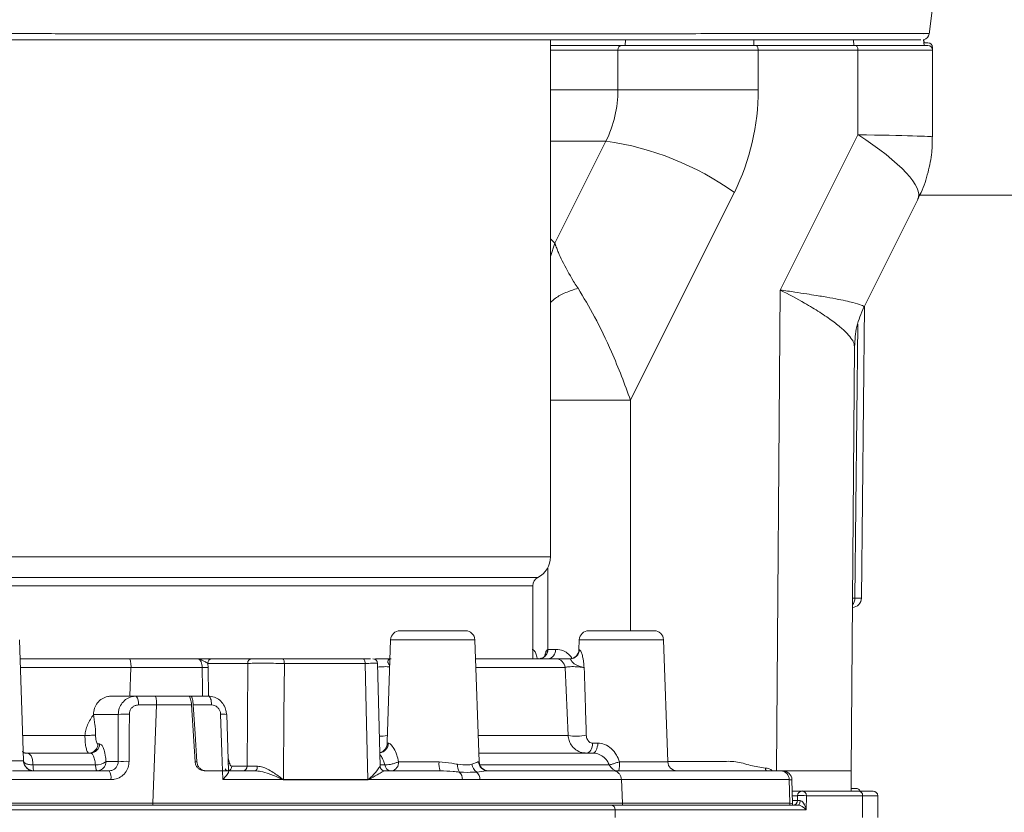
# Model space of a CAD drawing. Units: millimetres. Extents: x 2029 to 4427, y 265 to 3912.
# Drawn here: x 3141 to 3247, y 1843 to 1928 of the extents above; entities that cross this region are included whole.
import ezdxf

# ---------------------------------------------------------------- set-up
doc = ezdxf.new("R2010")
doc.units = ezdxf.units.MM
doc.header["$LTSCALE"] = 20
doc.linetypes.add('SLD-Durchgehend', pattern=[0])
doc.layers.add('MAßLINIE_MAßZEICHNUNGEN', color=7, linetype='SLD-Durchgehend')
doc.styles.add('SLDTEXTSTYLE0', font='Opinion Pro')
doc.dimstyles.new('SLDDIMSTYLE0', dxfattribs={"dimtxt": 105.833333, "dimasz": 70, "dimexe": 0, "dimexo": 0.0625, "dimgap": 26.458333, "dimtad": 0, "dimdec": 0, "dimrnd": 1e-09, "dimzin": 12, "dimdsep": 46, "dimtxsty": 'SLDTEXTSTYLE0', "dimsah": 1, "dimcen": 0.09, "dimadec": 0, "dimazin": 3, "dimtfac": 1, "dimtdec": 0, "dimtofl": 0, "dimtmove": 0, "dimatfit": 3, "dimfxl": 0, "dimfrac": 2, "dimtolj": 1, "dimtzin": 12, "dimarcsym": 0})

# ---------------------------------------------------------------- blocks, each defined once
blk = doc.blocks.new('_D')
at = {"layer": 'MAßLINIE_MAßZEICHNUNGEN', "color": 7}
for p, q in [((2772.39, 1927.94), (2772.39, 1491.6)), ((3578.39, 1927.94), (3578.39, 1491.6)), ((2772.39, 1511.6), (2963.48, 1511.6)), ((3578.39, 1511.6), (3364.33, 1511.6))]:
    blk.add_line(p, q, dxfattribs=at)
for points in [[(2772.39, 1511.6), (2842.39, 1481.6), (2842.39, 1541.6)], [(3578.39, 1511.6), (3508.39, 1541.6), (3508.39, 1481.6)]]:
    blk.add_solid(points, dxfattribs=at)
at = {"layer": 'MAßLINIE_MAßZEICHNUNGEN', "color": 7, "char_height": 105.833, "attachment_point": 1, "style": 'SLDTEXTSTYLE0'}
for s, insert in [('%%c', (2963.48, 1567.36)), ('806', (3115.04, 1567.36))]:
    blk.add_mtext(s, dxfattribs=dict(at, insert=insert))

msp = doc.modelspace()

# ---------------------------------------------------------------- linework, layer by layer
at = {"color": 7, "linetype": 'SLD-Durchgehend', "lineweight": 18}
for p, q in [((3238.83, 1926.55), (3238.83, 1926.52)), ((3198.26, 1870.24), (3198.26, 1925.61)), ((3198.26, 1925.01), (3205.91, 1925.01)), ((3206.26, 1925.01), (3206.31, 1925.61)), ((3220.06, 1925.01), (3220.03, 1925.61)), ((3220.26, 1925.01), (3230.94, 1925.01)), ((3230.74, 1925.01), (3230.71, 1925.61)), ((3230.94, 1925.01), (3238.69, 1925.01)), ((3238.29, 1925.01), (3238.23, 1925.63)), ((3238.29, 1925.3), (3238.26, 1925.63)), ((3238.29, 1925.3), (3238.69, 1925.3)), ((3205.48, 1924.51), (3198.26, 1924.51)), ((3205.48, 1920.26), (3205.48, 1924.51)), ((3220.51, 1924.51), (3220.51, 1920.26)), ((3231.19, 1924.51), (3220.51, 1924.51)), ((3231.19, 1915.45), (3231.19, 1924.51)), ((3239.19, 1924.51), (3231.19, 1924.51)), ((3239.19, 1924.8), (3239.1, 1924.8)), ((3239.19, 1924.51), (3239.19, 1924.8)), ((3239.19, 1915.21), (3239.19, 1924.51)), ((3198.26, 1920.26), (3205.48, 1920.26)), ((3222.87, 1898.81), (3231.19, 1915.45)), ((3204.2, 1914.76), (3198.26, 1914.76)), ((3198.74, 1903.82), (3204.2, 1914.76)), ((3217.95, 1909.26), (3206.83, 1887)), ((3231.82, 1896.94), (3237.6, 1908.5)), ((3237.69, 1908.97), (3379.13, 1908.97)), ((3198.26, 1904.28), (3198.74, 1903.82)), ((3198.26, 1902.41), (3198.74, 1903.82)), ((3222.48, 1847.31), (3222.87, 1898.81)), ((3231.56, 1865.8), (3231.89, 1897.08)), ((3231.8, 1896.98), (3231.78, 1896.96)), ((3230.86, 1865.81), (3231.17, 1895.14)), ((3230.48, 1847.31), (3230.83, 1892.77)), ((3206.83, 1887), (3198.26, 1887)), ((3206.83, 1887), (3206.83, 1862.31)), ((3075.46, 1870.24), (3198.26, 1870.24)), ((3197.96, 1860.31), (3197.96, 1869.05)), ((3084.86, 1868.02), (3196.9, 1868.02)), ((3196.36, 1867.13), (3085.33, 1867.13)), ((3196.36, 1859.31), (3196.36, 1867.13)), ((3230.62, 1865.81), (3230.86, 1865.81)), ((3182.14, 1862.31), (3189.16, 1862.31)), ((3202.35, 1862.31), (3209.37, 1862.31)), ((3141.82, 1848.38), (3141.37, 1861.35)), ((3181.14, 1861.35), (3180.76, 1850.43)), ((3181.74, 1861.35), (3181.14, 1861.35)), ((3190.16, 1861.35), (3181.74, 1861.35)), ((3190.62, 1848.28), (3190.16, 1861.35)), ((3201.35, 1861.35), (3201.31, 1860.28)), ((3201.95, 1861.35), (3201.35, 1861.35)), ((3210.37, 1861.35), (3201.95, 1861.35)), ((3210.83, 1848.28), (3210.37, 1861.35)), ((3197.96, 1860.31), (3197.98, 1860.31)), ((3197.98, 1860.31), (3198.81, 1860.31)), ((3201.31, 1860.28), (3201.36, 1860.28)), ((3141.44, 1859.31), (3153.11, 1859.31)), ((3153.11, 1859.31), (3160.42, 1859.31)), ((3161.55, 1858.82), (3161.59, 1858.38)), ((3165.84, 1858.82), (3161.55, 1858.82)), ((3161.59, 1858.38), (3161.62, 1855.31)), ((3161.98, 1859.31), (3166.27, 1859.31)), ((3169.54, 1859.31), (3178.14, 1859.31)), ((3178.42, 1858.82), (3169.76, 1858.82)), ((3174.47, 1859.31), (3174.47, 1859.31)), ((3180, 1847.81), (3179.75, 1858.83)), ((3190.23, 1859.31), (3198.82, 1859.31)), ((3153.32, 1858.37), (3141.47, 1858.37)), ((3153.21, 1855.31), (3153.32, 1858.37)), ((3153.21, 1855.31), (3153.32, 1858.37)), ((3160.96, 1858.37), (3153.32, 1858.37)), ((3199.82, 1858.37), (3190.26, 1858.37)), ((3200.15, 1851.11), (3199.82, 1858.37)), ((3151.24, 1855.31), (3153.89, 1855.31)), ((3153.89, 1855.31), (3155.86, 1855.31)), ((3155.86, 1855.31), (3159.51, 1855.31)), ((3159.7, 1855.31), (3159.51, 1855.31)), ((3159.7, 1855.31), (3161.63, 1855.31)), ((3156.07, 1854.37), (3154.12, 1854.37)), ((3156.07, 1854.37), (3155.68, 1843.84)), ((3156.07, 1854.37), (3155.68, 1843.84)), ((3159.81, 1854.37), (3156.07, 1854.37)), ((3159.81, 1854.37), (3160.2, 1848.26)), ((3161.96, 1854.37), (3160, 1854.37)), ((3151.96, 1853.35), (3149.31, 1853.35)), ((3151.95, 1848.3), (3151.96, 1853.35)), ((3163.76, 1847.31), (3163.58, 1853.36)), ((3141.73, 1851.11), (3148.39, 1851.11)), ((3190.52, 1851.11), (3200.15, 1851.11)), ((3149.78, 1850.2), (3149.97, 1850.2)), ((3180.78, 1850.28), (3180.9, 1850.28)), ((3202.78, 1850.28), (3203.33, 1850.28)), ((3141.99, 1849.21), (3149, 1849.21)), ((3190.62, 1849.21), (3202.76, 1849.21)), ((3139.95, 1848.38), (3141.82, 1848.38)), ((3141.88, 1848.21), (3141.82, 1848.38)), ((3141.83, 1848.28), (3141.83, 1848.29)), ((3142.83, 1847.95), (3149.52, 1847.95)), ((3150.66, 1848.3), (3151.95, 1848.3)), ((3160.39, 1848.26), (3160.2, 1848.26)), ((3163.72, 1848.72), (3163.89, 1848.12)), ((3180.01, 1847.95), (3180.51, 1847.95)), ((3181.99, 1848.28), (3186.33, 1848.28)), ((3190.57, 1848.28), (3190.62, 1848.28)), ((3190.69, 1847.95), (3204.56, 1847.95)), ((3205.64, 1848.28), (3210.83, 1848.28)), ((3140.63, 1847.31), (3150.98, 1847.31)), ((3161.16, 1847.31), (3163.14, 1847.31)), ((3163.12, 1847.31), (3161.35, 1847.31)), ((3163.16, 1846.37), (3163.14, 1847.31)), ((3163.74, 1847.31), (3166.62, 1847.31)), ((3163.79, 1847.26), (3163.79, 1847.31)), ((3164.12, 1847.81), (3165.76, 1847.81)), ((3180.5, 1847.31), (3186.46, 1847.31)), ((3191.56, 1847.31), (3204.95, 1847.31)), ((3204.95, 1847.31), (3222.94, 1847.31)), ((3222.94, 1847.31), (3223.12, 1847.31)), ((3230.48, 1845.31), (3230.48, 1847.31)), ((3151.17, 1846.37), (3138.17, 1846.37)), ((3169.62, 1846.37), (3163.16, 1846.37)), ((3169.66, 1846.38), (3178.71, 1846.38)), ((3178.71, 1846.36), (3169.66, 1846.36)), ((3178.75, 1846.37), (3178.71, 1846.36)), ((3188.84, 1846.37), (3178.75, 1846.37)), ((3205.87, 1846.37), (3190.7, 1846.37)), ((3205.87, 1846.37), (3205.99, 1843.84)), ((3223.84, 1846.37), (3205.87, 1846.37)), ((3223.9, 1843.84), (3223.84, 1846.37)), ((3224.18, 1843.82), (3224.13, 1846.34)), ((3224.15, 1845.15), (3224.18, 1845.15)), ((3224.18, 1845.15), (3225.22, 1845.15)), ((3225.22, 1845.15), (3231.24, 1845.15)), ((3230.48, 1845.43), (3230.97, 1845.43)), ((3231.24, 1845.15), (3232.81, 1845.15)), ((3061.89, 1843.84), (3155.68, 1843.84)), ((3061.91, 1843.64), (3204.74, 1843.64)), ((3155.68, 1843.84), (3205.99, 1843.84)), ((3204.74, 1843.64), (3224.78, 1843.64)), ((3205.99, 1843.84), (3223.9, 1843.84)), ((3224.73, 1844.65), (3224.16, 1844.65)), ((3224.17, 1844.13), (3224.73, 1844.13)), ((3224.73, 1844.13), (3224.73, 1844.65)), ((3225.67, 1844.64), (3225.66, 1843.13)), ((3231.7, 1844.64), (3225.67, 1844.64)), ((3231.7, 1842.31), (3231.7, 1844.64)), ((3233.31, 1844.64), (3231.7, 1844.64)), ((3233.31, 1842.31), (3233.31, 1844.64)), ((3205.19, 1843.13), (3061.41, 1843.13)), ((3225.66, 1843.13), (3205.19, 1843.13)), ((3205.19, 1842.31), (3205.19, 1843.13))]:
    msp.add_line(p, q, dxfattribs=at)
at = {"color": 7, "linetype": 'SLD-Durchgehend', "lineweight": 18, "flags": 128}
for points in [[(3238.83, 1926.22), (3239.28, 1929.93), (3239.7, 1933.41)], [(3220.26, 1925.01), (3220.31, 1925), (3220.35, 1924.98), (3220.4, 1924.93), (3220.43, 1924.87), (3220.47, 1924.79), (3220.49, 1924.71), (3220.5, 1924.61), (3220.51, 1924.51)], [(3230.94, 1925.01), (3230.99, 1925), (3231.03, 1924.98), (3231.08, 1924.93), (3231.11, 1924.87), (3231.15, 1924.79), (3231.17, 1924.71), (3231.18, 1924.61), (3231.19, 1924.51)], [(3165.76, 1847.81), (3165.79, 1852.8), (3165.84, 1858.82)], [(3169.76, 1858.82), (3169.75, 1858.92), (3169.74, 1859.01), (3169.72, 1859.1), (3169.69, 1859.17), (3169.66, 1859.23), (3169.62, 1859.28), (3169.58, 1859.3), (3169.54, 1859.31)], [(3169.76, 1858.82), (3169.71, 1853.32), (3169.66, 1846.38)], [(3178.42, 1858.82), (3178.41, 1858.92), (3178.39, 1859.01), (3178.37, 1859.1), (3178.33, 1859.17), (3178.29, 1859.23), (3178.24, 1859.28), (3178.19, 1859.3), (3178.14, 1859.31)], [(3178.71, 1846.38), (3178.57, 1852.36), (3178.42, 1858.82)], [(3197.13, 1859.32), (3197.19, 1859.33), (3197.28, 1859.36)], [(3160.99, 1855.31), (3160.98, 1856.1), (3160.96, 1858.37)], [(3161.96, 1854.37), (3161.95, 1854.55), (3161.93, 1854.73), (3161.9, 1854.9), (3161.86, 1855.04), (3161.81, 1855.16), (3161.75, 1855.24), (3161.69, 1855.3), (3161.63, 1855.31)], [(3160.39, 1848.26), (3160.2, 1851.29), (3160, 1854.37)], [(3153.15, 1853.38), (3153.14, 1851.39), (3153.13, 1848.33)], [(3163.12, 1847.31), (3163.06, 1849.31), (3162.93, 1853.38)], [(3202.09, 1849.21), (3202.22, 1849.23), (3202.35, 1849.29), (3202.47, 1849.39), (3202.57, 1849.52), (3202.66, 1849.68), (3202.72, 1849.87), (3202.76, 1850.07), (3202.78, 1850.28)], [(3202.76, 1849.21), (3202.87, 1849.23), (3202.98, 1849.29), (3203.07, 1849.39), (3203.16, 1849.52), (3203.23, 1849.68), (3203.28, 1849.87), (3203.32, 1850.07), (3203.33, 1850.28)], [(3166.62, 1847.31), (3166.67, 1847.32), (3166.71, 1847.35), (3166.76, 1847.4), (3166.79, 1847.46), (3166.83, 1847.53), (3166.85, 1847.61), (3166.86, 1847.71), (3166.87, 1847.8)], [(3221.43, 1847.31), (3221.4, 1847.32), (3221.37, 1847.34), (3221.35, 1847.36), (3221.32, 1847.4), (3221.31, 1847.45), (3221.29, 1847.5), (3221.28, 1847.56), (3221.28, 1847.61)], [(3230.48, 1845.32), (3230.47, 1845.22), (3230.45, 1845.15)], [(3224.18, 1843.83), (3224.17, 1843.73), (3224.15, 1843.64)], [(3224.78, 1843.64), (3224.83, 1843.65), (3224.87, 1843.67), (3224.9, 1843.72), (3224.93, 1843.78), (3224.96, 1843.85), (3224.98, 1843.94), (3224.99, 1844.03), (3225, 1844.13)]]:
    msp.add_lwpolyline(points, dxfattribs=at)
at = {"color": 7, "linetype": 'SLD-Durchgehend', "lineweight": 18}
for centre, radius, start, end in [((3238.09, 1926.36), 0.75, 281.1413, 352.0306), ((3205.95, 1924.55), 0.47, 94.4042, 183.8116), ((3238.69, 1924.8), 0.5, 0, 90), ((3238.69, 1924.51), 0.5, 0, 90), ((3193.15, 1920.22), 12.33, 333.6976, 0.1736), ((3195.85, 1920.19), 24.66, 333.6978, 0.1735), ((3199.7, 1883.56), 31.53, 54.615, 81.7821), ((3195.76, 1870.24), 2.5, 297.2029, 0), ((3197.36, 1867.13), 1, 117.2029, 180), ((3230.56, 1865.81), 1, 272.927, 0.2714), ((3229.73, 1865.79), 1.13, 321.6067, 1.0262), ((3182.14, 1861.31), 1, 90, 178), ((3189.16, 1861.31), 1, 2, 90), ((3202.35, 1861.31), 1, 90, 178), ((3209.37, 1861.31), 1, 2, 90), ((3197, 1860.3), 0.987, 270.7715, 0.7508), ((3196.98, 1860.29), 0.981, 287.8483, 1.2156), ((3197.88, 1860.24), 0.929, 275.5583, 4.6443), ((3200.31, 1860.31), 1, 270, 358), ((3200.37, 1860.31), 0.994, 270.3068, 358.3308), ((3161.08, 1865.21), 6.84, 268.9844, 274.2114), ((3162.02, 1858.85), 0.469, 94.3152, 182.9056), ((3166.3, 1858.85), 0.469, 94.3152, 182.9056), ((3179.25, 1858.81), 0.5, 1.5795, 89.999), ((3198.82, 1858.31), 0.999, 2.9695, 89.974), ((3152.94, 1854.58), 1.2, 349.733, 37.7379), ((3152.82, 1844.23), 9.16, 87.9802, 95.393), ((3163.18, 1850.98), 2.41, 80.2929, 95.7782), ((3180.16, 1854.2), 3.17, 265.807, 281.2384), ((3201.07, 1856.22), 5.2, 259.7708, 281.3591), ((3148.8, 1850.2), 0.983, 270.9876, 359.9973), ((3148.98, 1850.2), 0.983, 270.9874, 359.9973), ((3179.81, 1850.3), 1.09, 278.5077, 358.7996), ((3179.68, 1850.31), 1.1, 285.1603, 358.1383), ((3142.92, 1848.41), 1.1, 182, 270), ((3149.65, 1849.54), 1.6, 265.2161, 308.8731), ((3152.81, 1839.16), 9.17, 87.9891, 95.387), ((3163.52, 1848.64), 0.64, 291.0907, 305.9393), ((3181.23, 1848.03), 0.723, 186.3175, 260.3496), ((3181.1, 1848.19), 0.889, 279.5444, 5.7135), ((3188.18, 1848.05), 1.87, 172.9079, 203.1397), ((3189.48, 1847.84), 1.18, 171.6161, 213.7871), ((3190.95, 1848.1), 1.1, 184.4125, 236.0948), ((3191.56, 1848.31), 0.995, 181.7228, 269.7404), ((3191.62, 1848.31), 1, 182, 270), ((3205.49, 1848.31), 0.996, 201.3639, 269.9377), ((3200.2, 1848.04), 5.45, 352.3037, 2.4735), ((3211.83, 1848.31), 1, 182, 270), ((3149.81, 1846.59), 1.38, 350.8853, 31.897), ((3163.64, 1847.79), 0.479, 284.7134, 2.3806), ((3165.29, 1847.78), 0.469, 274.3188, 2.9089), ((3180.5, 1847.81), 0.5, 181.3327, 269.9959), ((3187.73, 1846.37), 1.11, 359.6721, 46.4487), ((3189.6, 1846.37), 1.1, 359.8744, 47.7099), ((3222.89, 1846.36), 0.951, 0.1052, 87.2193), ((3223.13, 1846.31), 1, 2.1315, 90), ((3170.9, 1845.97), 1.34, 161.8888, 162.6676), ((3170.79, 1846.38), 1.12, 180.4299, 181.3208), ((3179.59, 1846.38), 0.88, 180.5488, 181.6859), ((3179.58, 1846.64), 0.869, 197.4512, 198.6542), ((3225.23, 1844.65), 0.494, 90.9862, 180.0021), ((3225.19, 1844.67), 0.481, 357.3056, 87.0253), ((3230.97, 1844.93), 0.503, 25.3875, 90), ((3231.22, 1844.67), 0.481, 357.3056, 87.0253), ((3232.81, 1844.64), 0.503, 0, 90), ((3204.71, 1843.16), 0.481, 357.3026, 87.0285), ((3223.35, 1843.81), 0.55, 341.1765, 2.7193), ((3224.23, 1844.13), 0.494, 270.9859, 0.0028), ((3225.09, 1832.33), 12.33, 87.2781, 91.6553)]:
    msp.add_arc(centre, radius, start, end, dxfattribs=at)
for centre, major_axis, ratio, start_param, end_param in [((3223.19, 1915.45), (14.42, -6.93), 0.242694, 6.279445, 7.386594), ((3223.19, 1915.45), (16, -0.23), 0.008372, 0.0001, 1.047319), ((3228.56, 1865.81), (3, -0.01), 0.000309, 5.585083, 6.283183), ((3221.28, 1846.31), (0, 1.3), 0.896575, 5.590025, 6.283185), ((3221.13, 1846.31), (3, 0.02), 0.026111, 0.000528, 0.43907), ((3221.18, 1843.81), (3, 0.01), 0.013054, 6.282724, 6.722118), ((3225.21, 1844.14), (0.503, 0.006), 0.024526, 3.402868, 4.273813), ((3225.2, 1843.13), (0.587, -0.435), 0.428552, 1.046663, 2.617459), ((3225.2, 1843.13), (-0.251, 0.986), 0.436444, 4.601772, 6.172568)]:
    msp.add_ellipse(centre, major_axis=major_axis, ratio=ratio, start_param=start_param, end_param=end_param, dxfattribs=at)
for points, knots in [([(3072.54, 1926.26), (3072.54, 1926.26), (3074.1, 1926.26), (3076.89, 1926.27), (3081.89, 1926.27), (3086.84, 1926.28), (3091.7, 1926.28), (3096.94, 1926.28), (3102.48, 1926.28), (3108.23, 1926.28), (3114.2, 1926.28), (3120.4, 1926.28), (3126.74, 1926.28), (3133.12, 1926.28), (3139.54, 1926.27), (3146.03, 1926.27), (3152.6, 1926.27), (3159.13, 1926.27), (3165.65, 1926.26), (3172.04, 1926.26), (3178.97, 1926.26), (3186.23, 1926.26), (3192.74, 1926.26), (3197.95, 1926.26), (3202.08, 1926.26), (3205.81, 1926.27), (3209.59, 1926.27), (3213.33, 1926.27), (3218.9, 1926.27), (3226.13, 1926.28), (3232.39, 1926.28), (3236.94, 1926.29), (3238.45, 1926.28), (3238.92, 1926.28), (3238.83, 1926.27), (3238.35, 1926.27), (3238.2, 1926.27)], [0, 0, 0, 0, 0, 0.03401, 0.068444, 0.09397, 0.119497, 0.145762, 0.172026, 0.197554, 0.223083, 0.249351, 0.275619, 0.301265, 0.32691, 0.35329, 0.379672, 0.406867, 0.434062, 0.462102, 0.490142, 0.528297, 0.56703, 0.593242, 0.619454, 0.64643, 0.673405, 0.714103, 0.75481, 0.836213, 0.918141, 0.93871, 0.959468, 0.975875, 0.992758, 1, 1, 1, 1]), ([(3237.95, 1925.61), (3237.87, 1925.61), (3237.66, 1925.61), (3236.22, 1925.61), (3231.74, 1925.61), (3225.45, 1925.61), (3218.23, 1925.61), (3212.66, 1925.61), (3208.96, 1925.61), (3205.27, 1925.61), (3201.64, 1925.61), (3197.52, 1925.61), (3192.31, 1925.61), (3185.82, 1925.61), (3178.69, 1925.61), (3171.91, 1925.61), (3165.66, 1925.61), (3159.14, 1925.61), (3152.6, 1925.61), (3146.15, 1925.61), (3139.78, 1925.61), (3133.36, 1925.61), (3126.98, 1925.61), (3120.76, 1925.61), (3114.67, 1925.61), (3108.7, 1925.61), (3102.94, 1925.61), (3097.5, 1925.61), (3092.35, 1925.61), (3087.48, 1925.61), (3082.5, 1925.61), (3077.56, 1925.61), (3074.65, 1925.61), (3073.18, 1925.61)], [0, 0, 0, 0, 0.011941, 0.032766, 0.054077, 0.139092, 0.223514, 0.265731, 0.307939, 0.334877, 0.361815, 0.389542, 0.417268, 0.456484, 0.496291, 0.524239, 0.552188, 0.581011, 0.609833, 0.636186, 0.662538, 0.689649, 0.716761, 0.742998, 0.769233, 0.796221, 0.823209, 0.849437, 0.875665, 0.902653, 0.929641, 0.964602, 1, 1, 1, 1]), ([(3205.91, 1925.01), (3206.49, 1925.01), (3207.74, 1925.01), (3210.64, 1925.01), (3214.09, 1925.01), (3217.47, 1925.01), (3219.4, 1925.01), (3220.26, 1925.01)], [0, 0, 0, 0, 0.183409, 0.398072, 0.612734, 0.827397, 1, 1, 1, 1]), ([(3220.51, 1924.51), (3220.51, 1924.51), (3219.65, 1924.51), (3217.57, 1924.51), (3214.06, 1924.51), (3210.42, 1924.51), (3207.98, 1924.51), (3206.4, 1924.51), (3205.83, 1924.51), (3205.48, 1924.51)], [0, 0, 0, 0, 0.000003, 0.172525, 0.38709, 0.601655, 0.81622, 0.888217, 1, 1, 1, 1]), ([(3220.51, 1920.26), (3219.58, 1920.26), (3217.66, 1920.26), (3214.22, 1920.26), (3210.68, 1920.26), (3207.51, 1920.26), (3206.14, 1920.26), (3205.48, 1920.26)], [0, 0, 0, 0, 0.1776285, 0.3688699, 0.5878439, 0.8018312, 1, 1, 1, 1]), ([(3237.57, 1908.51), (3237.7, 1908.76), (3238.2, 1909.68), (3238.73, 1911.38), (3239.14, 1913.39), (3239.16, 1914.66), (3239.16, 1915.21)], [0, 0, 0, 0, 0.120876, 0.449733, 0.765217, 1, 1, 1, 1]), ([(3201.21, 1899), (3201.18, 1899.05), (3201.01, 1899.3), (3200.37, 1900.33), (3199.67, 1901.59), (3199.16, 1902.71), (3198.95, 1903.23), (3198.85, 1903.5), (3198.8, 1903.64), (3198.77, 1903.72), (3198.75, 1903.77), (3198.74, 1903.79), (3198.74, 1903.81), (3198.74, 1903.82), (3198.74, 1903.82)], [0, 0, 0, 0, 0.027085, 0.134748, 0.564712, 0.763073, 0.869033, 0.92732, 0.959642, 0.977589, 0.987559, 0.993097, 0.997272, 1, 1, 1, 1]), ([(3198.26, 1897.48), (3198.43, 1897.63), (3198.85, 1898.02), (3199.86, 1898.56), (3200.76, 1898.85), (3201.21, 1899)], [0, 0, 0, 0, 0.244923, 0.62246, 1, 1, 1, 1]), ([(3206.83, 1887), (3206.52, 1887.86), (3205.89, 1889.6), (3204.62, 1892.64), (3203.06, 1895.95), (3201.81, 1898.01), (3201.21, 1899)], [0, 0, 0, 0, 0.200043, 0.404854, 0.714544, 1, 1, 1, 1]), ([(3230.81, 1892.77), (3230.8, 1892.89), (3230.78, 1893.15), (3230.48, 1893.67), (3230.02, 1894.19), (3229.52, 1894.66), (3229.05, 1895.05), (3228.5, 1895.48), (3227.85, 1895.94), (3226.88, 1896.58), (3225.32, 1897.54), (3223.77, 1898.34), (3222.87, 1898.81)], [0, 0, 0, 0, 0.090731, 0.203792, 0.321824, 0.383473, 0.4482, 0.516019, 0.58694, 0.660975, 0.802192, 1, 1, 1, 1]), ([(3222.87, 1898.81), (3223.4, 1898.74), (3224.4, 1898.6), (3225.67, 1898.4), (3226.68, 1898.24), (3227.74, 1898.07), (3228.82, 1897.87), (3229.87, 1897.66), (3230.86, 1897.43), (3231.57, 1897.2), (3231.92, 1897.04), (3231.81, 1896.98), (3231.8, 1896.98)], [0, 0, 0, 0, 0.101879, 0.19014, 0.264779, 0.325798, 0.442555, 0.551046, 0.651321, 0.819365, 0.976879, 1, 1, 1, 1]), ([(3230.83, 1892.74), (3230.87, 1893.47), (3230.96, 1894.94), (3231.54, 1896.29), (3231.84, 1896.97)], [0, 0, 0, 0, 0.494641, 1, 1, 1, 1]), ([(3196.82, 1859.37), (3196.78, 1859.55), (3196.7, 1859.91), (3196.52, 1860.25), (3196.38, 1860.29), (3196.31, 1860.31)], [0, 0, 0, 0, 0.331624, 0.665272, 1, 1, 1, 1]), ([(3197.72, 1859.69), (3197.73, 1859.69), (3197.73, 1859.69), (3197.68, 1859.62), (3197.56, 1859.49), (3197.32, 1859.34), (3197.11, 1859.33), (3197.01, 1859.32)], [0, 0, 0, 0, 0.092389, 0.26654, 0.469015, 0.738177, 1, 1, 1, 1]), ([(3197.65, 1859.59), (3197.66, 1859.66), (3197.7, 1859.92), (3197.82, 1860.2), (3197.91, 1860.27), (3197.96, 1860.31)], [0, 0, 0, 0, 0.1614395, 0.5799348, 1, 1, 1, 1]), ([(3198.81, 1860.31), (3198.84, 1860.31), (3199.08, 1860.31), (3199.56, 1860.25), (3200.14, 1859.88), (3200.45, 1859.57), (3200.53, 1859.38), (3200.55, 1859.35)], [0, 0, 0, 0, 0.051141, 0.483327, 0.769011, 0.965486, 1, 1, 1, 1]), ([(3201.36, 1860.28), (3201.39, 1860.27), (3201.42, 1860.25), (3201.5, 1860.12), (3201.61, 1859.89), (3201.73, 1859.47), (3201.8, 1859.04), (3201.83, 1858.73), (3201.85, 1858.5), (3201.86, 1858.4), (3201.87, 1858.35), (3201.87, 1858.35)], [0, 0, 0, 0, 0.162936, 0.190184, 0.388464, 0.602376, 0.744818, 0.89001, 0.943374, 0.996803, 1, 1, 1, 1]), ([(3153.32, 1858.37), (3153.33, 1858.48), (3153.33, 1858.7), (3153.29, 1858.99), (3153.24, 1859.21), (3153.17, 1859.3), (3153.13, 1859.31), (3153.11, 1859.31)], [0, 0, 0, 0, 0.2224348, 0.4449291, 0.6672616, 0.8893106, 1, 1, 1, 1]), ([(3153.11, 1859.31), (3153.14, 1859.3), (3153.2, 1859.28), (3153.27, 1859.11), (3153.31, 1858.86), (3153.33, 1858.59), (3153.33, 1858.42), (3153.32, 1858.37)], [0, 0, 0, 0, 0.2217417, 0.4434663, 0.6653586, 0.8875312, 1, 1, 1, 1]), ([(3160.96, 1858.37), (3160.95, 1858.48), (3160.94, 1858.7), (3160.84, 1858.99), (3160.7, 1859.2), (3160.55, 1859.3), (3160.45, 1859.31), (3160.42, 1859.31)], [0, 0, 0, 0, 0.218575, 0.437475, 0.657804, 0.880661, 1, 1, 1, 1]), ([(3161.55, 1858.82), (3161.5, 1858.85), (3161.39, 1858.91), (3161.09, 1859.09), (3160.76, 1859.28), (3160.5, 1859.31), (3160.42, 1859.31), (3160.42, 1859.31)], [0, 0, 0, 0, 0.161765, 0.354583, 0.803146, 0.995821, 1, 1, 1, 1]), ([(3160.42, 1859.31), (3160.42, 1859.31), (3160.51, 1859.31), (3160.83, 1859.31), (3161.28, 1859.31), (3161.74, 1859.31), (3161.9, 1859.31), (3161.98, 1859.31)], [0, 0, 0, 0, 0.003529, 0.146025, 0.540969, 0.769969, 1, 1, 1, 1]), ([(3169.76, 1858.82), (3169.61, 1858.82), (3169.16, 1858.82), (3168.32, 1858.83), (3167.33, 1858.83), (3166.43, 1858.83), (3166.03, 1858.82), (3165.84, 1858.82)], [0, 0, 0, 0, 0.102949, 0.327187, 0.551438, 0.775721, 1, 1, 1, 1]), ([(3166.27, 1859.31), (3166.43, 1859.31), (3166.76, 1859.31), (3167.51, 1859.31), (3168.34, 1859.31), (3169.04, 1859.31), (3169.42, 1859.31), (3169.54, 1859.31)], [0, 0, 0, 0, 0.224281, 0.448563, 0.672812, 0.89705, 1, 1, 1, 1]), ([(3178.14, 1859.31), (3178.37, 1859.31), (3178.73, 1859.31), (3178.92, 1859.31), (3178.99, 1859.31)], [0, 0, 0, 0, 0.616334, 1, 1, 1, 1]), ([(3179.73, 1858.83), (3179.71, 1858.83), (3179.66, 1858.83), (3179.2, 1858.83), (3178.68, 1858.82), (3178.42, 1858.82)], [0, 0, 0, 0, 0.312075, 0.656046, 1, 1, 1, 1]), ([(3179.51, 1859.31), (3179.67, 1859.31), (3180.07, 1859.31), (3180.67, 1859.31), (3181.03, 1859.31), (3181.19, 1859.31)], [0, 0, 0, 0, 0.2965353, 0.7031662, 1, 1, 1, 1]), ([(3181.04, 1858.45), (3181.04, 1858.45), (3180.98, 1858.46), (3180.78, 1858.47), (3180.45, 1858.47), (3180.08, 1858.45), (3179.86, 1858.43), (3179.75, 1858.42)], [0, 0, 0, 0, 0.011522, 0.263658, 0.516433, 0.773109, 1, 1, 1, 1]), ([(3181.05, 1858.64), (3181.03, 1858.66), (3180.97, 1858.71), (3180.88, 1858.82), (3180.83, 1858.97), (3180.84, 1859.07), (3180.9, 1859.19), (3180.96, 1859.26), (3181.04, 1859.28), (3181.07, 1859.28)], [0, 0, 0, 0, 0.1229824, 0.373401, 0.4311222, 0.6497837, 0.6964378, 0.9016558, 1, 1, 1, 1]), ([(3197.28, 1859.37), (3197.25, 1859.36), (3197.17, 1859.31), (3197.08, 1859.32), (3197.01, 1859.33)], [0, 0, 0, 0, 0.264451, 1, 1, 1, 1]), ([(3198.82, 1859.31), (3198.85, 1859.31), (3198.92, 1859.31), (3199.31, 1859.31), (3199.82, 1859.31), (3200.21, 1859.31), (3200.37, 1859.31)], [0, 0, 0, 0, 0.269089, 0.538268, 0.805168, 1, 1, 1, 1]), ([(3201.87, 1858.35), (3201.82, 1858.36), (3201.71, 1858.39), (3201.45, 1858.42), (3201.09, 1858.46), (3200.72, 1858.47), (3200.36, 1858.47), (3200.07, 1858.45), (3199.87, 1858.41), (3199.83, 1858.38), (3199.82, 1858.37)], [0, 0, 0, 0, 0.084971, 0.217023, 0.34652, 0.47458, 0.602964, 0.73333, 0.866045, 1, 1, 1, 1]), ([(3201.87, 1858.35), (3201.87, 1858.35), (3201.81, 1858.38), (3201.69, 1858.42), (3201.39, 1858.52), (3201.01, 1858.63), (3200.74, 1858.82), (3200.6, 1858.97), (3200.53, 1859.07), (3200.46, 1859.19), (3200.4, 1859.29), (3200.38, 1859.3), (3200.37, 1859.31)], [0, 0, 0, 0, 0.0030728, 0.1297349, 0.245281, 0.4757212, 0.602946, 0.6322717, 0.7433583, 0.7670654, 0.8713203, 1, 1, 1, 1]), ([(3201.87, 1858.35), (3201.92, 1856.81), (3201.99, 1854.41), (3202.07, 1852), (3202.1, 1851.13)], [0, 0, 0, 0, 0.640192, 1, 1, 1, 1]), ([(3149.31, 1853.35), (3149.33, 1853.57), (3149.38, 1854.02), (3149.71, 1854.61), (3150.21, 1855.06), (3150.75, 1855.28), (3151.1, 1855.31), (3151.24, 1855.31)], [0, 0, 0, 0, 0.216758, 0.433528, 0.650103, 0.866794, 1, 1, 1, 1]), ([(3151.96, 1853.35), (3151.99, 1853.57), (3152.03, 1854.02), (3152.37, 1854.62), (3152.87, 1855.06), (3153.41, 1855.28), (3153.76, 1855.31), (3153.89, 1855.31)], [0, 0, 0, 0, 0.2169734, 0.4340698, 0.6509538, 0.8677093, 1, 1, 1, 1]), ([(3156.07, 1854.37), (3156.07, 1854.48), (3156.08, 1854.7), (3156.04, 1854.99), (3155.98, 1855.21), (3155.92, 1855.3), (3155.88, 1855.31), (3155.86, 1855.31)], [0, 0, 0, 0, 0.222441, 0.444891, 0.667192, 0.889198, 1, 1, 1, 1]), ([(3155.86, 1855.31), (3155.89, 1855.3), (3155.95, 1855.28), (3156.02, 1855.11), (3156.06, 1854.86), (3156.08, 1854.59), (3156.07, 1854.42), (3156.07, 1854.37)], [0, 0, 0, 0, 0.2217169, 0.443438, 0.6652659, 0.8874054, 1, 1, 1, 1]), ([(3159.51, 1855.31), (3159.54, 1855.3), (3159.6, 1855.28), (3159.68, 1855.11), (3159.75, 1854.86), (3159.8, 1854.59), (3159.81, 1854.42), (3159.81, 1854.37)], [0, 0, 0, 0, 0.221848, 0.443709, 0.665256, 0.886657, 1, 1, 1, 1]), ([(3160, 1854.37), (3159.99, 1854.48), (3159.97, 1854.7), (3159.91, 1854.99), (3159.83, 1855.2), (3159.76, 1855.3), (3159.71, 1855.31), (3159.7, 1855.31)], [0, 0, 0, 0, 0.221727, 0.443498, 0.664952, 0.886349, 1, 1, 1, 1]), ([(3161.63, 1855.31), (3161.84, 1855.29), (3162.27, 1855.25), (3162.85, 1854.9), (3163.28, 1854.4), (3163.51, 1853.84), (3163.54, 1853.49), (3163.55, 1853.35)], [0, 0, 0, 0, 0.2172294, 0.434717, 0.6516792, 0.8678163, 1, 1, 1, 1]), ([(3154.12, 1854.37), (3154.05, 1854.36), (3153.88, 1854.35), (3153.6, 1854.24), (3153.35, 1854.02), (3153.18, 1853.72), (3153.16, 1853.5), (3153.15, 1853.38)], [0, 0, 0, 0, 0.133147, 0.350915, 0.567949, 0.784273, 1, 1, 1, 1]), ([(3162.93, 1853.38), (3162.93, 1853.45), (3162.91, 1853.63), (3162.79, 1853.91), (3162.58, 1854.16), (3162.29, 1854.33), (3162.07, 1854.36), (3161.96, 1854.37)], [0, 0, 0, 0, 0.131295, 0.346205, 0.562838, 0.781131, 1, 1, 1, 1]), ([(3148.39, 1851.11), (3148.41, 1851.3), (3148.45, 1851.69), (3148.76, 1852.45), (3149.08, 1852.99), (3149.31, 1853.35)], [0, 0, 0, 0, 0.230945, 0.47456, 1, 1, 1, 1]), ([(3149.31, 1853.35), (3149.37, 1852.99), (3149.45, 1852.47), (3149.53, 1851.72), (3149.54, 1851.33), (3149.54, 1851.14)], [0, 0, 0, 0, 0.525544, 0.769268, 1, 1, 1, 1]), ([(3149.54, 1851.14), (3149.5, 1851.14), (3149.41, 1851.13), (3149.12, 1851.11), (3148.77, 1851.11), (3148.52, 1851.11), (3148.39, 1851.11)], [0, 0, 0, 0, 0.249996, 0.499997, 0.749999, 1, 1, 1, 1]), ([(3148.82, 1849.21), (3148.77, 1849.24), (3148.67, 1849.28), (3148.54, 1849.63), (3148.44, 1850.14), (3148.4, 1850.66), (3148.4, 1851), (3148.39, 1851.11)], [0, 0, 0, 0, 0.2225227, 0.4452225, 0.6676421, 0.8894656, 1, 1, 1, 1]), ([(3149.54, 1851.14), (3149.54, 1851.09), (3149.54, 1850.92), (3149.57, 1850.66), (3149.62, 1850.4), (3149.7, 1850.23), (3149.76, 1850.21), (3149.78, 1850.2)], [0, 0, 0, 0, 0.1104522, 0.332083, 0.5544379, 0.777226, 1, 1, 1, 1]), ([(3202.09, 1849.21), (3201.93, 1849.23), (3201.53, 1849.26), (3200.95, 1849.54), (3200.49, 1850.02), (3200.22, 1850.57), (3200.17, 1850.92), (3200.15, 1851.11)], [0, 0, 0, 0, 0.163235, 0.409373, 0.655926, 0.821892, 1, 1, 1, 1]), ([(3202.1, 1851.13), (3202.11, 1851.05), (3202.12, 1850.88), (3202.22, 1850.64), (3202.37, 1850.43), (3202.58, 1850.3), (3202.72, 1850.28), (3202.78, 1850.28)], [0, 0, 0, 0, 0.1785326, 0.347387, 0.5990527, 0.8437215, 1, 1, 1, 1]), ([(3149.97, 1850.2), (3150.05, 1850.16), (3150.23, 1850.1), (3150.45, 1849.58), (3150.59, 1848.93), (3150.64, 1848.46), (3150.66, 1848.3)], [0, 0, 0, 0, 0.282808, 0.565647, 0.847886, 1, 1, 1, 1]), ([(3180.76, 1850.43), (3180.76, 1850.38), (3180.76, 1850.29), (3180.77, 1850.28), (3180.78, 1850.28)], [0, 0, 0, 0, 0.591912, 1, 1, 1, 1]), ([(3180.9, 1850.28), (3180.98, 1850.25), (3181.14, 1850.19), (3181.5, 1849.72), (3181.81, 1849.05), (3181.93, 1848.53), (3181.99, 1848.28)], [0, 0, 0, 0, 0.246088, 0.503187, 0.766722, 1, 1, 1, 1]), ([(3203.33, 1850.28), (3203.58, 1850.25), (3204.08, 1850.19), (3204.8, 1849.72), (3205.35, 1849.05), (3205.55, 1848.53), (3205.64, 1848.28)], [0, 0, 0, 0, 0.246089, 0.503187, 0.766722, 1, 1, 1, 1]), ([(3141.98, 1849.21), (3141.98, 1849.21), (3142, 1849.22), (3141.83, 1849.22), (3141.67, 1849.41), (3141.68, 1849.39), (3141.68, 1849.39)], [0, 0, 0, 0, 0.039135, 0.385753, 0.896531, 1, 1, 1, 1]), ([(3141.99, 1849.21), (3142.14, 1849.2), (3142.44, 1849.17), (3142.69, 1848.87), (3142.79, 1848.44), (3142.82, 1848.1), (3142.83, 1847.95)], [0, 0, 0, 0, 0.282415, 0.549259, 0.799592, 1, 1, 1, 1]), ([(3149.52, 1847.95), (3149.51, 1848.06), (3149.47, 1848.37), (3149.37, 1848.8), (3149.2, 1849.15), (3149.07, 1849.19), (3149, 1849.21)], [0, 0, 0, 0, 0.151878, 0.433853, 0.716764, 1, 1, 1, 1]), ([(3180.51, 1847.95), (3180.47, 1848.1), (3180.37, 1848.44), (3180.14, 1848.85), (3180.03, 1849), (3179.97, 1849.07)], [0, 0, 0, 0, 0.300317, 0.675446, 1, 1, 1, 1]), ([(3204.56, 1847.95), (3204.49, 1848.1), (3204.32, 1848.44), (3203.89, 1848.87), (3203.31, 1849.17), (3202.95, 1849.2), (3202.76, 1849.21)], [0, 0, 0, 0, 0.2004087, 0.4507391, 0.7175828, 1, 1, 1, 1]), ([(3142.7, 1847.36), (3142.63, 1847.37), (3142.42, 1847.39), (3142.14, 1847.6), (3141.94, 1847.87), (3141.84, 1848.13), (3141.82, 1848.29), (3141.82, 1848.38)], [0, 0, 0, 0, 0.146209, 0.427623, 0.673477, 0.826751, 1, 1, 1, 1]), ([(3142.83, 1847.95), (3142.7, 1847.95), (3142.5, 1847.96), (3142.26, 1848.01), (3142.04, 1848.08), (3141.94, 1848.16), (3141.88, 1848.21)], [0, 0, 0, 0, 0.305445, 0.479506, 0.667509, 1, 1, 1, 1]), ([(3142.83, 1847.95), (3142.83, 1847.86), (3142.84, 1847.68), (3142.86, 1847.48), (3142.88, 1847.34), (3142.9, 1847.32), (3142.91, 1847.31)], [0, 0, 0, 0, 0.244336, 0.500002, 0.755667, 1, 1, 1, 1]), ([(3149.69, 1847.31), (3149.67, 1847.33), (3149.63, 1847.35), (3149.58, 1847.49), (3149.54, 1847.68), (3149.53, 1847.86), (3149.52, 1847.95)], [0, 0, 0, 0, 0.290884, 0.499931, 0.760726, 1, 1, 1, 1]), ([(3149.69, 1847.31), (3149.83, 1847.33), (3150.11, 1847.37), (3150.43, 1847.63), (3150.62, 1847.96), (3150.65, 1848.19), (3150.66, 1848.3)], [0, 0, 0, 0, 0.270486, 0.562378, 0.789501, 1, 1, 1, 1]), ([(3150.98, 1847.31), (3150.98, 1847.31), (3151.04, 1847.31), (3151.23, 1847.33), (3151.5, 1847.44), (3151.75, 1847.66), (3151.91, 1847.96), (3151.95, 1848.19), (3151.95, 1848.3), (3151.95, 1848.3)], [0, 0, 0, 0, 0.00004, 0.133991, 0.350129, 0.566234, 0.78289, 0.99996, 1, 1, 1, 1]), ([(3153.13, 1848.33), (3153.11, 1848.11), (3153.06, 1847.66), (3152.72, 1847.07), (3152.21, 1846.62), (3151.66, 1846.4), (3151.31, 1846.38), (3151.17, 1846.37)], [0, 0, 0, 0, 0.215545, 0.431719, 0.648441, 0.865619, 1, 1, 1, 1]), ([(3161.16, 1847.31), (3161.06, 1847.33), (3160.84, 1847.35), (3160.56, 1847.52), (3160.34, 1847.77), (3160.23, 1848.04), (3160.21, 1848.2), (3160.2, 1848.26)], [0, 0, 0, 0, 0.221838, 0.443694, 0.66505, 0.886197, 1, 1, 1, 1]), ([(3161.35, 1847.31), (3161.25, 1847.33), (3161.03, 1847.35), (3160.75, 1847.52), (3160.53, 1847.77), (3160.42, 1848.04), (3160.4, 1848.2), (3160.39, 1848.26)], [0, 0, 0, 0, 0.221871, 0.443778, 0.665119, 0.886243, 1, 1, 1, 1]), ([(3163.89, 1848.12), (3163.9, 1848.1), (3163.92, 1848.02), (3163.96, 1847.91), (3164.04, 1847.82), (3164.09, 1847.81), (3164.12, 1847.81)], [0, 0, 0, 0, 0.148466, 0.431436, 0.715754, 1, 1, 1, 1]), ([(3180.51, 1847.95), (3180.54, 1847.95), (3180.67, 1847.95), (3180.94, 1847.97), (3181.32, 1848.04), (3181.7, 1848.15), (3181.89, 1848.24), (3181.99, 1848.28)], [0, 0, 0, 0, 0.072514, 0.29391, 0.527819, 0.766077, 1, 1, 1, 1]), ([(3186.33, 1848.28), (3186.79, 1848.24), (3187.49, 1848.17), (3188.1, 1848.05), (3188.31, 1848.01)], [0, 0, 0, 0, 0.662381, 1, 1, 1, 1]), ([(3188.31, 1848.01), (3188.7, 1847.97), (3189.3, 1847.9), (3189.71, 1847.98), (3189.85, 1848.01)], [0, 0, 0, 0, 0.658729, 1, 1, 1, 1]), ([(3189.85, 1848.01), (3190.11, 1848.12), (3190.43, 1848.25), (3190.55, 1848.27), (3190.57, 1848.28)], [0, 0, 0, 0, 0.787878, 1, 1, 1, 1]), ([(3204.56, 1847.95), (3204.57, 1847.95), (3204.59, 1847.95), (3204.69, 1847.97), (3204.93, 1848.04), (3205.27, 1848.15), (3205.52, 1848.24), (3205.64, 1848.28)], [0, 0, 0, 0, 0.072517, 0.293913, 0.527821, 0.76608, 1, 1, 1, 1]), ([(3210.82, 1848.31), (3212.19, 1848.32), (3214.09, 1848.33), (3216.51, 1848.29), (3218.12, 1848.39), (3219.68, 1847.85), (3220.75, 1847.69), (3221.28, 1847.61)], [0, 0, 0, 0, 0.389715, 0.541, 0.692301, 0.846874, 1, 1, 1, 1]), ([(3163.75, 1847.31), (3163.76, 1847.31), (3163.77, 1847.31), (3163.69, 1847.31), (3163.51, 1847.31), (3163.3, 1847.31), (3163.15, 1847.31), (3163.12, 1847.31)], [0, 0, 0, 0, 0.062184, 0.341027, 0.619591, 0.897798, 1, 1, 1, 1]), ([(3163.14, 1847.31), (3163.25, 1847.31), (3163.45, 1847.31), (3163.66, 1847.31), (3163.78, 1847.31), (3163.78, 1847.31), (3163.78, 1847.31)], [0, 0, 0, 0, 0.277941, 0.555873, 0.834006, 1, 1, 1, 1]), ([(3163.79, 1847.26), (3163.79, 1847.26), (3163.8, 1847.24), (3163.75, 1847.13), (3163.61, 1846.89), (3163.38, 1846.61), (3163.21, 1846.42), (3163.16, 1846.37), (3163.16, 1846.37)], [0, 0, 0, 0, 0.0108924, 0.1949307, 0.4737837, 0.8536012, 0.9958622, 1, 1, 1, 1]), ([(3163.69, 1847.31), (3163.64, 1847.32), (3163.54, 1847.34), (3163.47, 1847.46), (3163.43, 1847.51)], [0, 0, 0, 0, 0.5400478, 1, 1, 1, 1]), ([(3165.76, 1847.81), (3165.95, 1847.8), (3166.26, 1847.8), (3166.71, 1847.8), (3166.87, 1847.8)], [0, 0, 0, 0, 0.638084, 1, 1, 1, 1]), ([(3169.62, 1846.37), (3169.61, 1846.37), (3169.57, 1846.38), (3169.46, 1846.43), (3168.99, 1846.65), (3168.25, 1846.96), (3167.33, 1847.25), (3166.83, 1847.3), (3166.62, 1847.31)], [0, 0, 0, 0, 0.0085, 0.045488, 0.120571, 0.521753, 0.804429, 1, 1, 1, 1]), ([(3166.87, 1847.8), (3167.07, 1847.78), (3167.54, 1847.72), (3168.4, 1847.27), (3169.07, 1846.8), (3169.49, 1846.48), (3169.58, 1846.41), (3169.62, 1846.39), (3169.63, 1846.38)], [0, 0, 0, 0, 0.202702, 0.485707, 0.882564, 0.956453, 0.992135, 1, 1, 1, 1]), ([(3178.75, 1846.38), (3178.75, 1846.39), (3178.79, 1846.41), (3178.87, 1846.48), (3179.21, 1846.8), (3179.63, 1847.27), (3179.95, 1847.72), (3179.99, 1847.78), (3180, 1847.8)], [0, 0, 0, 0, 0.007867, 0.043548, 0.117436, 0.514293, 0.797296, 1, 1, 1, 1]), ([(3180.5, 1847.31), (3180.45, 1847.3), (3180.31, 1847.25), (3179.83, 1846.96), (3179.3, 1846.65), (3178.9, 1846.43), (3178.8, 1846.38), (3178.76, 1846.37), (3178.75, 1846.37)], [0, 0, 0, 0, 0.1955676, 0.4782451, 0.8794304, 0.954515, 0.9915012, 1, 1, 1, 1]), ([(3188.5, 1847.18), (3188.28, 1847.2), (3187.64, 1847.26), (3186.93, 1847.29), (3186.46, 1847.31)], [0, 0, 0, 0, 0.348061, 1, 1, 1, 1]), ([(3190.34, 1847.18), (3189.9, 1847.16), (3189.33, 1847.13), (3188.65, 1847.17), (3188.5, 1847.18)], [0, 0, 0, 0, 0.77139, 1, 1, 1, 1]), ([(3191.56, 1847.31), (3191.49, 1847.31), (3191.17, 1847.3), (3190.71, 1847.23), (3190.34, 1847.18)], [0, 0, 0, 0, 0.202716, 1, 1, 1, 1]), ([(3204.95, 1847.31), (3204.96, 1847.31), (3205.02, 1847.31), (3205.17, 1847.3), (3205.41, 1847.21), (3205.65, 1846.99), (3205.82, 1846.7), (3205.85, 1846.48), (3205.87, 1846.37)], [0, 0, 0, 0, 0.0207112, 0.1118065, 0.3338962, 0.5559326, 0.7779567, 1, 1, 1, 1]), ([(3230.43, 1847.31), (3230.42, 1847.31), (3230.4, 1847.31), (3229.87, 1847.31), (3229.26, 1847.31), (3228.78, 1847.31), (3228.17, 1847.31), (3227.11, 1847.31), (3225.49, 1847.31), (3223.83, 1847.31), (3223.03, 1847.31)], [0, 0, 0, 0, 0.138027, 0.325821, 0.390278, 0.461944, 0.540818, 0.626899, 0.82045, 1, 1, 1, 1]), ([(3169.66, 1846.36), (3169.66, 1846.36), (3169.65, 1846.36), (3169.63, 1846.36), (3169.62, 1846.37)], [0, 0, 0, 0, 0.000815, 1, 1, 1, 1]), ([(3169.63, 1846.38), (3169.64, 1846.38), (3169.65, 1846.38), (3169.66, 1846.38), (3169.66, 1846.38)], [0, 0, 0, 0, 0.822847, 1, 1, 1, 1]), ([(3178.71, 1846.38), (3178.72, 1846.38), (3178.74, 1846.38), (3178.75, 1846.38), (3178.75, 1846.38)], [0, 0, 0, 0, 0.8229521, 1, 1, 1, 1]), ([(3190.7, 1846.37), (3190.31, 1846.37), (3189.7, 1846.38), (3189.07, 1846.37), (3188.84, 1846.37)], [0, 0, 0, 0, 0.641192, 1, 1, 1, 1]), ([(3155.66, 1843.64), (3155.67, 1843.66), (3155.68, 1843.72), (3155.68, 1843.79), (3155.68, 1843.84)], [0, 0, 0, 0, 0.3461515, 1, 1, 1, 1]), ([(3155.68, 1843.84), (3155.68, 1843.78), (3155.68, 1843.71), (3155.66, 1843.65), (3155.66, 1843.64)], [0, 0, 0, 0, 0.8057432, 1, 1, 1, 1]), ([(3205.99, 1843.84), (3205.99, 1843.78), (3205.99, 1843.71), (3205.96, 1843.65), (3205.95, 1843.64)], [0, 0, 0, 0, 0.804535, 1, 1, 1, 1])]:
    msp.add_open_spline(points, degree=3, knots=knots, dxfattribs=at)

# ---------------------------------------------------------------- dimensions: what is measured, and where the dimension line sits
at = {"layer": 'MAßLINIE_MAßZEICHNUNGEN', "color": 7}
dim = msp.add_linear_dim(base=(2772.39, 1511.6), p1=(3578.39, 1947.94), p2=(2772.39, 1947.94), text='%%c<>', dimstyle='SLDDIMSTYLE0', dxfattribs=at)
dim.commit()
dim.dimension.update_dxf_attribs({"geometry": '_D', "text_midpoint": (3163.91, 1511.6), "dimtype": 160})

doc.saveas('drawing.dxf')
